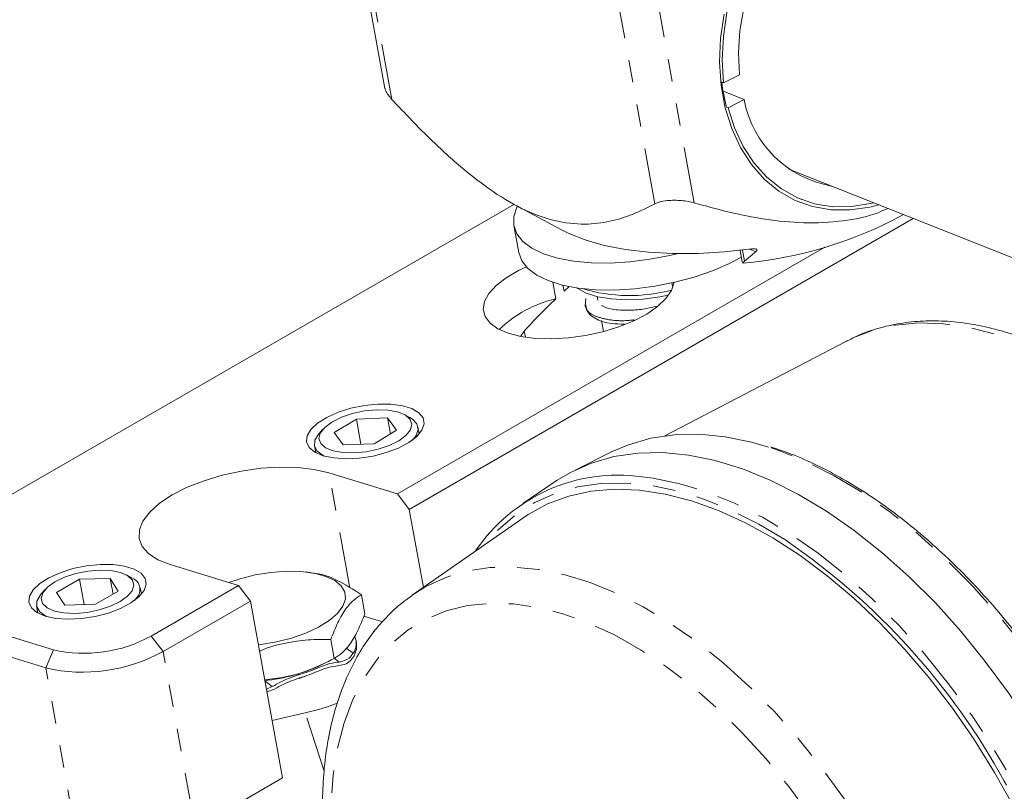
# Model space of a CAD drawing. Units: inches. Extents: x -1 to 151, y -1 to 56.
# Drawn here: x 137 to 141, y 43 to 46 of the extents above; entities that cross this region are included whole.
import ezdxf

# ---------------------------------------------------------------- set-up
doc = ezdxf.new("R2010")
doc.units = ezdxf.units.IN
doc.header["$MEASUREMENT"] = 0
doc.linetypes.add('PHANTOM', pattern=[0.5, 0.25, -0.05, 0.05, -0.05, 0.05, -0.05])

msp = doc.modelspace()

# ---------------------------------------------------------------- linework, layer by layer
at = {"color": 7, "linetype": 'Continuous', "lineweight": 15}
for p, q in [((138.1924, 46.556), (138.3321, 45.7844)), ((139.9121, 45.8451), (139.8411, 45.8092)), ((139.8317, 45.8129), (139.8411, 45.8092)), ((139.8387, 45.7713), (139.9322, 45.7341)), ((139.8612, 45.6982), (139.8518, 45.7019)), ((139.8612, 45.6982), (139.9322, 45.7341)), ((140.1322, 45.425), (141.7248, 44.792)), ((138.9089, 45.2693), (136.173, 43.6899)), ((138.9145, 45.2636), (139.1194, 45.154)), ((140.1789, 45.2934), (140.1883, 45.2897)), ((140.6854, 45.2051), (138.441, 43.9094)), ((138.9067, 45.1732), (138.9284, 45.0533)), ((138.388, 43.9782), (140.2924, 45.0776)), ((139.9145, 45.0628), (139.9238, 45.0116)), ((139.9343, 45.0154), (139.9266, 45.0057)), ((139.0807, 44.9206), (139.0939, 44.8473)), ((139.1301, 44.8807), (139.1252, 44.9078)), ((139.6145, 44.8985), (139.6109, 44.9179)), ((139.1301, 44.8807), (139.1534, 44.9016)), ((139.2268, 44.8482), (139.2245, 44.8164)), ((139.2776, 44.8575), (139.2805, 44.8415)), ((139.297, 44.7502), (139.3059, 44.7012)), ((138.9361, 44.6796), (138.9534, 44.7037)), ((140.3883, 44.6588), (139.5796, 44.237)), ((140.3929, 44.6612), (140.3883, 44.6588)), ((138.2056, 44.3116), (138.1068, 44.2517)), ((138.3439, 44.3167), (138.2056, 44.3116)), ((138.2259, 44.1999), (138.2056, 44.3116)), ((138.3834, 44.2619), (138.3439, 44.3167)), ((138.3568, 44.2458), (138.3439, 44.3167)), ((138.4432, 44.3188), (138.4185, 44.332)), ((138.0564, 44.2665), (138.0379, 44.2454)), ((138.1068, 44.2517), (138.1463, 44.1969)), ((138.2846, 44.202), (138.3834, 44.2619)), ((138.4853, 44.2456), (138.4798, 44.2764)), ((138.0185, 44.1929), (138.0241, 44.1621)), ((138.1463, 44.1969), (138.2846, 44.202)), ((139.3453, 44.1665), (139.1796, 44.0845)), ((138.388, 43.9782), (138.0832, 44.072)), ((139.1004, 44.0388), (138.9465, 43.9363)), ((138.441, 43.9094), (138.388, 43.9782)), ((138.5039, 43.5621), (138.441, 43.9094)), ((138.9463, 43.8707), (138.4544, 43.5276)), ((137.3761, 43.6637), (137.6808, 43.57)), ((136.9718, 43.5982), (136.8704, 43.5391)), ((137.1092, 43.6016), (136.9718, 43.5982)), ((136.9923, 43.4855), (136.9718, 43.5982)), ((137.145, 43.5458), (137.1092, 43.6016)), ((137.1217, 43.5322), (137.1092, 43.6016)), ((137.2057, 43.6044), (137.181, 43.6176)), ((137.9994, 43.6283), (137.9782, 43.6306)), ((136.819, 43.5521), (136.8005, 43.5311)), ((137.2479, 43.5312), (137.2423, 43.562)), ((137.2919, 43.3455), (137.6808, 43.57)), ((137.6808, 43.57), (137.7339, 43.5012)), ((136.8704, 43.5391), (136.9062, 43.4834)), ((137.0435, 43.4867), (137.145, 43.5458)), ((137.2347, 43.5257), (137.2174, 43.5036)), ((138.2432, 43.4445), (138.2278, 43.5295)), ((136.1672, 43.4961), (136.8558, 43.2841)), ((136.7811, 43.4785), (136.7866, 43.4477)), ((136.9062, 43.4834), (137.0435, 43.4867)), ((137.7339, 43.5012), (137.345, 43.2767)), ((137.8766, 42.7132), (137.7339, 43.5012)), ((138.3216, 43.4085), (138.2387, 43.434)), ((136.8216, 43.2031), (136.133, 43.415)), ((138.1067, 43.2454), (138.0913, 43.3304)), ((138.2063, 43.3122), (138.2037, 43.3264)), ((138.0529, 43.2182), (138.0856, 43.2346)), ((137.8049, 43.1094), (137.831, 43.1208)), ((137.8413, 43.1092), (137.8072, 43.0966)), ((137.8302, 42.9691), (137.9772, 43.0034)), ((137.4877, 42.4887), (137.8766, 42.7132))]:
    msp.add_line(p, q, dxfattribs=at)
at = {"color": 7, "linetype": 'PHANTOM', "lineweight": 0}
for p, q in [((138.3635, 45.7354), (138.2197, 46.53)), ((139.7102, 45.2744), (139.5447, 46.1892)), ((139.5343, 45.2701), (139.3735, 46.1585)), ((139.9255, 45.0641), (139.9343, 45.0154)), ((139.9845, 45.057), (139.9568, 45.068)), ((138.9584, 44.6757), (138.9534, 44.7037)), ((138.1758, 43.5604), (138.0832, 44.072)), ((137.2919, 43.3455), (137.345, 43.2767)), ((136.8558, 43.2841), (136.8216, 43.2031)), ((138.1605, 43.2915), (138.1913, 43.2685)), ((137.4877, 42.4887), (137.345, 43.2767)), ((138.1073, 43.2459), (138.1289, 43.2297)), ((136.9643, 42.4151), (136.8216, 43.2031)), ((137.9454, 43.1764), (137.9498, 43.1731)), ((137.7984, 43.1451), (137.831, 43.1208)), ((138.062, 42.744), (137.9772, 43.0034)), ((141.1013, 42.6808), (141.0912, 42.6987))]:
    msp.add_line(p, q, dxfattribs=at)
at = {"color": 7, "linetype": 'Continuous', "lineweight": 15, "flags": 128}
for points in [[(141.0642, 46.6687), (141.0597, 46.6757), (141.0077, 46.7448), (140.9475, 46.8032), (140.88, 46.8498), (140.8064, 46.8839), (140.7278, 46.9049), (140.6456, 46.9126), (140.5611, 46.9067), (140.4757, 46.8875), (140.3907, 46.855), (140.3075, 46.8101), (140.2276, 46.7532), (140.1522, 46.6855), (140.0825, 46.6079), (140.0197, 46.5218), (139.9649, 46.4285), (139.9188, 46.3297), (139.8822, 46.2268), (139.8559, 46.1216), (139.8401, 46.0157), (139.8351, 45.911), (139.8411, 45.8092)], [(140.8759, 46.7435), (140.8487, 46.7614), (140.7796, 46.7952), (140.7053, 46.8159), (140.6273, 46.823), (140.547, 46.8165), (140.466, 46.7965), (140.3856, 46.7634), (140.3074, 46.7177), (140.2329, 46.6603), (140.1634, 46.5923), (140.1001, 46.5149), (140.0443, 46.4295), (139.997, 46.3378), (139.9591, 46.2414), (139.9312, 46.1421), (139.9139, 46.0417), (139.9075, 45.9421), (139.9121, 45.8451)], [(140.5312, 45.2664), (140.4921, 45.256), (140.4052, 45.2428), (140.3199, 45.2433), (140.2376, 45.2577), (140.1597, 45.2856), (140.0874, 45.3267), (140.022, 45.3801), (139.9645, 45.4452), (139.9159, 45.5207), (139.8769, 45.6055), (139.8482, 45.6982), (139.8303, 45.7972), (139.8234, 45.9009), (139.8277, 46.0076), (139.8432, 46.1155)], [(139.8329, 45.8124), (139.8367, 45.784), (139.8525, 45.7051)], [(139.8612, 45.6982), (139.89, 45.6079), (139.9288, 45.5253), (139.9771, 45.4519), (140.0339, 45.3889), (140.0984, 45.3371), (140.1695, 45.2976), (140.2461, 45.2709), (140.3269, 45.2575), (140.4106, 45.2576), (140.4959, 45.2711), (140.5102, 45.2747)], [(138.9227, 45.2592), (138.9204, 45.2547), (138.9067, 45.2134), (138.9066, 45.1737), (138.9202, 45.1365), (138.9472, 45.1026), (138.9869, 45.0728), (139.0385, 45.0479), (139.1006, 45.0284), (139.1719, 45.0147), (139.2507, 45.0073), (139.3351, 45.0062), (139.4232, 45.0115), (139.5128, 45.0231), (139.602, 45.0406), (139.6329, 45.0482)], [(139.9646, 45.0691), (139.8456, 45.0559), (139.7284, 45.049), (139.6147, 45.0486), (139.506, 45.0545), (139.4037, 45.0668), (139.3092, 45.0852), (139.2237, 45.1096), (139.1483, 45.1395), (139.1194, 45.154)], [(138.9284, 45.0533), (138.9419, 45.0166), (138.9689, 44.9827), (139.0086, 44.953), (139.0602, 44.928), (139.1223, 44.9085), (139.1936, 44.8949), (139.2724, 44.8874), (139.3568, 44.8863), (139.4449, 44.8916), (139.5345, 44.9032), (139.6237, 44.9208), (139.7102, 44.9439), (139.7921, 44.9721), (139.8674, 45.0047), (139.92, 45.0324)], [(139.9266, 45.0057), (139.9245, 45.009), (139.9238, 45.0116)], [(138.9625, 44.9891), (138.9278, 44.9729), (138.8728, 44.9411), (138.8284, 44.907), (138.796, 44.8715), (138.7766, 44.8358), (138.7708, 44.8012), (138.779, 44.7686), (138.8007, 44.7393), (138.8352, 44.714), (138.8816, 44.6938), (138.9382, 44.6792), (139.0031, 44.6707), (139.0744, 44.6686), (139.1496, 44.6729), (139.2262, 44.6835), (139.3019, 44.7001), (139.3741, 44.7222), (139.4404, 44.7489), (139.4987, 44.7795), (139.5472, 44.8129), (139.5841, 44.848), (139.6083, 44.8838), (139.6191, 44.9189), (139.6192, 44.9197)], [(139.187, 44.8958), (139.1885, 44.8947), (139.2291, 44.873), (139.2808, 44.8567), (139.3417, 44.8466), (139.4097, 44.843), (139.4823, 44.8459), (139.5569, 44.8554), (139.5958, 44.8629)], [(138.0573, 44.1484), (138.1045, 44.1383), (138.1594, 44.1347), (138.2188, 44.1376), (138.2797, 44.1469), (138.3387, 44.1622), (138.3926, 44.1826), (138.4386, 44.2069), (138.4742, 44.234), (138.4974, 44.2623), (138.5071, 44.2903), (138.5026, 44.3165), (138.4842, 44.3395), (138.4529, 44.358), (138.4104, 44.3711), (138.3591, 44.378), (138.3015, 44.3783), (138.241, 44.3722), (138.1806, 44.3598), (138.1238, 44.3418), (138.0734, 44.3193), (138.0324, 44.2934), (138.0028, 44.2656), (137.9862, 44.2372), (137.9837, 44.2099), (137.9952, 44.1852), (138.0202, 44.1643), (138.0573, 44.1484)], [(138.3024, 44.1774), (138.3518, 44.1942), (138.394, 44.2152), (138.426, 44.2391), (138.4457, 44.2642), (138.4517, 44.2888), (138.4437, 44.3112), (138.4221, 44.3299), (138.3885, 44.3437), (138.345, 44.3515), (138.2948, 44.3528), (138.2412, 44.3476), (138.1879, 44.3363), (138.1384, 44.3195), (138.0963, 44.2984), (138.0642, 44.2745), (138.0445, 44.2494), (138.0385, 44.2248), (138.0466, 44.2024), (138.0681, 44.1837), (138.1018, 44.17), (138.1452, 44.1622), (138.1954, 44.1608), (138.249, 44.166), (138.3024, 44.1774)], [(138.4432, 44.3188), (138.4555, 44.3111), (138.475, 44.2898), (138.4803, 44.2651), (138.4712, 44.2384), (138.4549, 44.218)], [(138.0623, 44.1469), (138.0576, 44.1492), (138.0313, 44.1682), (138.0188, 44.1915), (138.0207, 44.2174), (138.037, 44.2444), (138.0379, 44.2454)], [(140.0402, 44.1872), (139.9659, 44.2086), (139.8476, 44.2328), (139.7329, 44.2439), (139.6225, 44.2416), (139.5172, 44.2261), (139.4177, 44.1975), (139.3453, 44.1665)], [(141.2969, 42.7928), (141.2066, 42.9448), (141.1095, 43.0917), (141.0062, 43.2326), (140.8974, 43.3665), (140.784, 43.4926), (140.6665, 43.6098), (140.546, 43.7175), (140.4231, 43.8149), (140.2987, 43.9014), (140.1738, 43.9763), (140.049, 44.0391), (139.9254, 44.0894), (139.8037, 44.1268), (139.6847, 44.1512), (139.5693, 44.1623), (139.4583, 44.1601), (139.3524, 44.1445), (139.2524, 44.1157), (139.1589, 44.0739), (139.1004, 44.0388)], [(138.0832, 44.072), (138.0181, 44.0873), (137.9442, 44.0959), (137.8637, 44.0976), (137.7792, 44.0923), (137.6932, 44.0802), (137.6083, 44.0617), (137.5271, 44.0372), (137.452, 44.0077), (137.3854, 43.9738), (137.3292, 43.9368), (137.2852, 43.8976), (137.2547, 43.8576), (137.2387, 43.8178), (137.2375, 43.7796), (137.2514, 43.7441), (137.2797, 43.7123), (137.3217, 43.6853), (137.3761, 43.6637)], [(138.9463, 43.8707), (138.9698, 43.8864), (139.0571, 43.9337), (139.1512, 43.9684), (139.2513, 43.9903), (139.3568, 43.9992), (139.467, 43.995), (139.5811, 43.9778), (139.6983, 43.9478), (139.8178, 43.905), (139.9387, 43.8498), (140.0603, 43.7826), (140.1817, 43.7039), (140.3021, 43.6142), (140.4205, 43.514), (140.5363, 43.4042), (140.6486, 43.2854), (140.7566, 43.1586), (140.8597, 43.0244), (140.9569, 42.884), (141.0478, 42.7382), (141.1317, 42.5881)], [(136.8199, 43.434), (136.8671, 43.424), (136.9219, 43.4203), (136.9814, 43.4232), (137.0422, 43.4326), (137.1012, 43.4478), (137.1552, 43.4682), (137.2012, 43.4926), (137.2368, 43.5196), (137.26, 43.5479), (137.2696, 43.5759), (137.2651, 43.6021), (137.2467, 43.6251), (137.2155, 43.6436), (137.173, 43.6567), (137.1216, 43.6636), (137.0641, 43.664), (137.0035, 43.6578), (136.9432, 43.6454), (136.8863, 43.6275), (136.836, 43.605), (136.7949, 43.5791), (136.7653, 43.5512), (136.7488, 43.5229), (136.7462, 43.4956), (136.7577, 43.4708), (136.7827, 43.4499), (136.8199, 43.434)], [(137.2069, 43.5473), (137.2143, 43.572), (137.2077, 43.5948), (137.1874, 43.6139), (137.1549, 43.6282), (137.1124, 43.6366), (137.0627, 43.6386), (137.0092, 43.6341), (136.9557, 43.6233), (136.9057, 43.607), (136.8627, 43.5863), (136.8295, 43.5627), (136.8085, 43.5376), (136.801, 43.5129), (136.8077, 43.4902), (136.8279, 43.471), (136.8605, 43.4567), (136.903, 43.4483), (136.9527, 43.4463), (137.0061, 43.4508), (137.0597, 43.4616), (137.1097, 43.4779), (137.1527, 43.4986), (137.1859, 43.5223), (137.2069, 43.5473)], [(137.7691, 43.3069), (137.7795, 43.3081), (137.8492, 43.3194), (137.917, 43.3364), (137.9803, 43.3584), (138.0369, 43.3847), (138.0844, 43.4142), (138.121, 43.4458), (138.1454, 43.4782), (138.1566, 43.5103), (138.1542, 43.5407), (138.1382, 43.5684), (138.1093, 43.5922), (138.0686, 43.6112), (138.0177, 43.6248), (137.9585, 43.6323), (137.8932, 43.6336), (137.8245, 43.6284), (137.7549, 43.6172), (137.6871, 43.6002), (137.6372, 43.5834)], [(136.8249, 43.4326), (136.8221, 43.4338), (136.7951, 43.4526), (136.7817, 43.4756), (136.7828, 43.5014), (136.7982, 43.5284), (136.8005, 43.5311)], [(138.2063, 43.3122), (138.2059, 43.2851), (138.1939, 43.2543)], [(137.95, 43.1564), (137.9769, 43.1665), (137.9787, 43.1673)]]:
    msp.add_lwpolyline(points, dxfattribs=at)
at = {"color": 7, "linetype": 'PHANTOM', "lineweight": 0, "flags": 128}
for points in [[(142.7446, 42.6014), (142.7188, 42.7017), (142.671, 42.858), (142.6139, 43.0145), (142.548, 43.17), (142.4738, 43.3236), (142.3917, 43.4741), (142.3024, 43.6203), (142.2065, 43.7613), (142.1047, 43.8961), (141.9976, 44.0237), (141.8862, 44.1432), (141.7711, 44.2537), (141.6532, 44.3544), (141.5333, 44.4447), (141.4123, 44.5238), (141.2911, 44.5913), (141.1705, 44.6466), (141.0514, 44.6894), (140.9345, 44.7192), (140.8209, 44.736), (140.7112, 44.7396), (140.6063, 44.73), (140.5069, 44.7072), (140.4137, 44.6714), (140.3929, 44.6612)], [(141.4509, 42.882), (141.3611, 43.0331), (141.2645, 43.1792), (141.1618, 43.3193), (141.0536, 43.4525), (140.9408, 43.5778), (140.824, 43.6945), (140.7041, 43.8016), (140.5819, 43.8984), (140.4583, 43.9844), (140.334, 44.0589), (140.2099, 44.1213), (140.087, 44.1713), (140.0402, 44.1872)], [(139.4775, 44.0545), (139.5276, 44.0481), (139.6459, 44.0238), (139.7669, 43.9866), (139.8899, 43.9366), (140.0139, 43.8741), (140.1382, 43.7996), (140.2619, 43.7137), (140.3841, 43.6168), (140.504, 43.5097), (140.6207, 43.3931), (140.7336, 43.2678), (140.8417, 43.1346), (140.9445, 42.9944), (141.041, 42.8483), (141.1308, 42.6972)], [(140.1242, 43.7677), (140.1204, 43.7702), (139.9976, 43.8438), (139.875, 43.9055), (139.7535, 43.955), (139.6338, 43.9918), (139.5169, 44.0157), (139.4035, 44.0266), (139.2944, 44.0244), (139.1904, 44.0091), (139.0921, 43.9808), (139.0002, 43.9397), (138.9153, 43.8861), (138.8381, 43.8203), (138.7766, 43.7523)], [(140.934, 41.1293), (140.919, 41.2747), (140.894, 41.4239), (140.8595, 41.5758), (140.8154, 41.7294), (140.7623, 41.8835), (140.7004, 42.0371), (140.6302, 42.1891), (140.5522, 42.3385), (140.4669, 42.4842), (140.3749, 42.6251), (140.2769, 42.7604), (140.1735, 42.889), (140.0655, 43.0101), (139.9537, 43.1228), (139.8387, 43.2263), (139.7214, 43.3199), (139.6027, 43.4029), (139.4834, 43.4748), (139.3642, 43.5351), (139.2461, 43.5832), (139.1299, 43.619), (139.0163, 43.6421), (138.9062, 43.6525), (138.8003, 43.6499), (138.6994, 43.6344), (138.6042, 43.6062), (138.5154, 43.5654), (138.4544, 43.5276)], [(140.7433, 40.7049), (140.7609, 40.8273), (140.7684, 40.9567), (140.7659, 41.0922), (140.7534, 41.2328), (140.7309, 41.3773), (140.6986, 41.5248), (140.6567, 41.674), (140.6057, 41.8239), (140.5458, 41.9734), (140.4774, 42.1212), (140.4013, 42.2664), (140.3178, 42.4078), (140.2276, 42.5444), (140.1314, 42.675), (140.03, 42.7989), (139.924, 42.9149), (139.8143, 43.0222), (139.7017, 43.1201), (139.5871, 43.2078), (139.4713, 43.2846), (139.3552, 43.35), (139.2397, 43.4034), (139.1255, 43.4445), (139.0137, 43.473), (138.905, 43.4885), (138.8002, 43.4912), (138.7002, 43.4808), (138.6057, 43.4575), (138.5174, 43.4214), (138.4359, 43.3729), (138.3619, 43.3122), (138.2959, 43.24), (138.2385, 43.1566), (138.1901, 43.0627), (138.1509, 42.959), (138.1214, 42.8464), (138.1017, 42.7256), (138.092, 42.5976), (138.0924, 42.4632), (138.1028, 42.3237), (138.1232, 42.1799), (138.1535, 42.033), (138.1933, 41.884), (138.2425, 41.7341), (138.3006, 41.5845), (138.3671, 41.4362)]]:
    msp.add_lwpolyline(points, dxfattribs=at)
at = {"color": 7, "linetype": 'Continuous', "lineweight": 15}
for centre, radius, start, end in [((140.404, 45.8225), 0.48, 190.6046, 260.1545), ((139.7582, 46.8553), 1.8573, 275.204, 298.4381), ((139.4223, 45.5932), 0.7316, 253.2929, 284.8153), ((139.2146, 44.3239), 0.5372, 102.981, 133.9614), ((140.6816, 43.1531), 2.3219, 133.1406, 138.1015), ((139.3707, 43.2973), 0.7647, 81.9678, 146.0606), ((138.3613, 41.2013), 3.1136, 28.7465, 55.5144), ((137.1862, 43.5525), 0.0554, 331.024, 69.3705), ((136.9934, 43.8868), 0.6182, 257.1356, 298.8736), ((138.1266, 43.3123), 0.0782, 325.9039, 22.6768), ((136.9868, 43.9263), 0.7418, 257.1356, 298.8737), ((137.724, 43.9046), 0.7611, 275.4249, 295.5974), ((137.7472, 43.8572), 0.7135, 286.4992, 293.6869), ((137.7496, 43.8435), 0.714, 286.5014, 293.6844)]:
    msp.add_arc(centre, radius, start, end, dxfattribs=at)
for points, knots in [([(138.3329, 45.7846), (138.3336, 45.781), (138.3352, 45.7722), (138.3467, 45.7547), (138.3581, 45.7415), (138.3635, 45.7354)], [0, 0, 0, 0, 0.264863, 0.65768, 1, 1, 1, 1]), ([(138.3635, 45.7354), (138.4115, 45.6843), (138.5063, 45.5835), (138.6512, 45.4483), (138.7965, 45.3328), (138.9439, 45.2425), (139.0882, 45.19), (139.2197, 45.175), (139.3356, 45.1896), (139.4389, 45.2216), (139.5025, 45.2539), (139.5343, 45.2701)], [0, 0, 0, 0, 0.1159537, 0.2286157, 0.3415096, 0.4535864, 0.5709536, 0.6884601, 0.7920988, 0.8960892, 1, 1, 1, 1]), ([(139.5343, 45.2701), (139.5411, 45.2731), (139.5547, 45.2792), (139.5865, 45.2849), (139.6211, 45.2866), (139.6541, 45.2851), (139.6847, 45.281), (139.7017, 45.2766), (139.7102, 45.2744)], [0, 0, 0, 0, 0.184536, 0.370444, 0.531184, 0.678779, 0.839438, 1, 1, 1, 1]), ([(140.5726, 45.25), (140.558, 45.2433), (140.4924, 45.2131), (140.3655, 45.1905), (140.1973, 45.1813), (140.0258, 45.1994), (139.8637, 45.2319), (139.7597, 45.2607), (139.7102, 45.2744)], [0, 0, 0, 0, 0.0494174, 0.2225317, 0.4209288, 0.6202456, 0.8194452, 1, 1, 1, 1]), ([(139.9343, 45.0154), (139.9461, 45.0248), (139.963, 45.0384), (139.9794, 45.0526), (139.9845, 45.057)], [0, 0, 0, 0, 0.693603, 1, 1, 1, 1]), ([(139.9646, 45.0691), (139.9673, 45.0694), (139.9723, 45.07), (139.9793, 45.07), (139.9845, 45.0692), (139.9881, 45.0675), (139.9898, 45.0647), (139.9886, 45.061), (139.9858, 45.0583), (139.9845, 45.057)], [0, 0, 0, 0, 0.136941, 0.251409, 0.366749, 0.464304, 0.601312, 0.816249, 1, 1, 1, 1]), ([(139.2245, 44.8164), (139.2271, 44.8081), (139.2317, 44.7928), (139.2499, 44.7718), (139.2826, 44.7507), (139.331, 44.7352), (139.3802, 44.7348), (139.4, 44.7347)], [0, 0, 0, 0, 0.152778, 0.279749, 0.460994, 0.782865, 1, 1, 1, 1]), ([(139.5417, 44.8137), (139.5273, 44.8103), (139.4896, 44.8013), (139.4342, 44.796), (139.382, 44.796), (139.3364, 44.8012), (139.3028, 44.8125), (139.2994, 44.817), (139.2983, 44.8184)], [0, 0, 0, 0, 0.125822, 0.329122, 0.506804, 0.65872, 0.894828, 1, 1, 1, 1]), ([(142.7904, 42.5946), (142.7875, 42.6084), (142.7742, 42.6701), (142.7445, 42.7809), (142.6983, 42.9266), (142.6439, 43.072), (142.5818, 43.2163), (142.5125, 43.3585), (142.4363, 43.4979), (142.3538, 43.6335), (142.2654, 43.7647), (142.1716, 43.8906), (142.0729, 44.0105), (141.97, 44.1236), (141.8634, 44.2293), (141.7536, 44.3269), (141.6413, 44.4158), (141.5271, 44.4954), (141.4116, 44.5651), (141.2954, 44.6244), (141.1792, 44.6729), (141.0637, 44.71), (140.9498, 44.7354), (140.8383, 44.7489), (140.7301, 44.7502), (140.6259, 44.7396), (140.5272, 44.7166), (140.4496, 44.6901), (140.4075, 44.6673), (140.3942, 44.6601)], [0, 0, 0, 0, 0.011198, 0.050213, 0.089192, 0.128138, 0.167057, 0.205958, 0.244848, 0.283738, 0.322633, 0.361543, 0.400475, 0.43944, 0.478446, 0.517501, 0.55661, 0.595778, 0.635003, 0.674274, 0.713564, 0.752817, 0.791959, 0.830895, 0.869519, 0.90774, 0.945514, 0.982866, 1, 1, 1, 1]), ([(141.459, 42.8869), (141.4449, 42.9117), (141.4038, 42.9835), (141.3312, 43.0995), (141.2396, 43.2327), (141.1428, 43.3605), (141.0416, 43.4822), (140.9363, 43.597), (140.8278, 43.7043), (140.7165, 43.8034), (140.6031, 43.8937), (140.4883, 43.9747), (140.3727, 44.0461), (140.2571, 44.1069), (140.1494, 44.1549), (140.0812, 44.1774), (140.0509, 44.1874)], [0, 0, 0, 0, 0.039467, 0.114424, 0.189395, 0.264373, 0.339359, 0.414356, 0.489368, 0.564396, 0.639445, 0.714513, 0.789602, 0.86471, 0.939829, 1, 1, 1, 1]), ([(138.2278, 43.5295), (138.1918, 43.5528), (138.1313, 43.5919), (138.0548, 43.6206), (138.0165, 43.6249), (138.0005, 43.6267)], [0, 0, 0, 0, 0.460658, 0.7758, 1, 1, 1, 1]), ([(138.4537, 43.5252), (138.4387, 43.515), (138.397, 43.4864), (138.3362, 43.4283), (138.2713, 43.3524), (138.2144, 43.2666), (138.1655, 43.172), (138.1251, 43.0687), (138.0934, 42.9575), (138.0706, 42.839), (138.0571, 42.714), (138.0528, 42.5834), (138.0577, 42.4481), (138.0718, 42.309), (138.0948, 42.1671), (138.1268, 42.0232), (138.165, 41.8836), (138.1965, 41.7923), (138.2113, 41.7494)], [0, 0, 0, 0, 0.0348546, 0.0970032, 0.1594351, 0.2223961, 0.2860274, 0.3503522, 0.4152918, 0.4807066, 0.5464396, 0.6123503, 0.6783315, 0.7442949, 0.8102062, 0.87605, 0.9418243, 1, 1, 1, 1]), ([(138.0913, 43.3304), (138.1016, 43.3562), (138.1224, 43.4085), (138.1567, 43.4667), (138.1923, 43.5068), (138.2159, 43.5219), (138.2278, 43.5295)], [0, 0, 0, 0, 0.264606, 0.534949, 0.765344, 1, 1, 1, 1]), ([(138.2432, 43.4445), (138.2329, 43.4187), (138.2121, 43.3664), (138.1777, 43.3082), (138.1421, 43.2681), (138.1185, 43.253), (138.1067, 43.2454)], [0, 0, 0, 0, 0.264605, 0.53495, 0.765344, 1, 1, 1, 1]), ([(137.7742, 43.2784), (137.7755, 43.279), (137.8127, 43.2961), (137.8856, 43.3148), (137.991, 43.3309), (138.0577, 43.3305), (138.0913, 43.3304)], [0, 0, 0, 0, 0.012403, 0.37546, 0.684869, 1, 1, 1, 1]), ([(138.1067, 43.2454), (138.0718, 43.2283), (138.0015, 43.1938), (137.8966, 43.1615), (137.8276, 43.1536), (137.7975, 43.1501)], [0, 0, 0, 0, 0.355352, 0.71841, 1, 1, 1, 1]), ([(138.1939, 43.2543), (138.1842, 43.2417), (138.1678, 43.2204), (138.1384, 43.2155), (138.1264, 43.2135)], [0, 0, 0, 0, 0.593105, 1, 1, 1, 1]), ([(138.1289, 43.2297), (138.1451, 43.2336), (138.1716, 43.24), (138.1858, 43.2605), (138.1913, 43.2685)], [0, 0, 0, 0, 0.609352, 1, 1, 1, 1]), ([(138.0338, 43.2038), (138.0559, 43.2124), (138.0912, 43.2259), (138.1187, 43.2287), (138.1289, 43.2297)], [0, 0, 0, 0, 0.62675, 1, 1, 1, 1]), ([(138.1264, 43.2135), (138.109, 43.2114), (138.0818, 43.2082), (138.0484, 43.1945), (138.0364, 43.1896)], [0, 0, 0, 0, 0.639277, 1, 1, 1, 1]), ([(137.831, 43.1208), (137.8551, 43.1338), (137.8933, 43.1545), (137.9345, 43.1681), (137.9498, 43.1731)], [0, 0, 0, 0, 0.627889, 1, 1, 1, 1]), ([(137.9524, 43.1589), (137.9276, 43.1502), (137.8889, 43.1366), (137.8539, 43.1165), (137.8413, 43.1092)], [0, 0, 0, 0, 0.638321, 1, 1, 1, 1]), ([(137.9772, 43.0034), (138.0093, 43.0113), (138.059, 43.0233), (138.1044, 43.04), (138.1204, 43.0459)], [0, 0, 0, 0, 0.647157, 1, 1, 1, 1])]:
    msp.add_open_spline(points, degree=3, knots=knots, dxfattribs=at)
at = {"color": 7, "linetype": 'PHANTOM', "lineweight": 0}
msp.add_open_spline([(139.227, 44.821), (139.2277, 44.8132), (139.2295, 44.7939), (139.2638, 44.7701), (139.323, 44.7535), (139.3857, 44.7475), (139.4294, 44.752), (139.4425, 44.7533)], degree=3, knots=[0, 0, 0, 0, 0.167147, 0.4102, 0.653255, 0.89631, 1, 1, 1, 1], dxfattribs=at)

doc.saveas('drawing.dxf')
